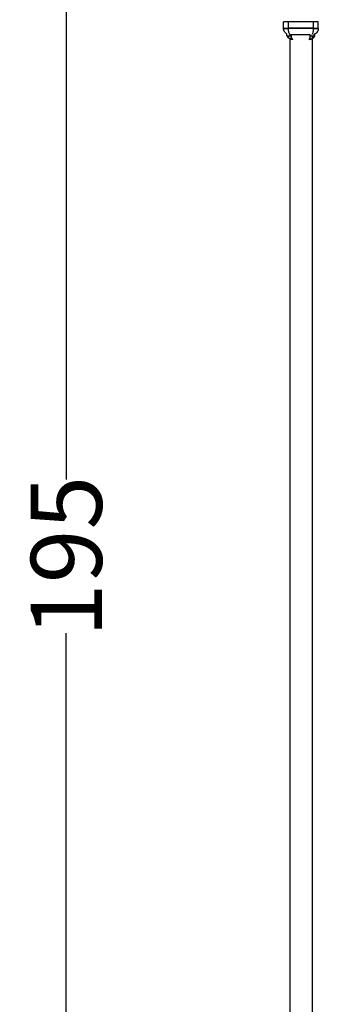
# Model space of a CAD drawing. Units: millimetres. Extents: x -391 to 657, y -964 to 812.
# Drawn here: x -251 to -201, y 16 to 183 of the extents above; entities that cross this region are included whole.
import ezdxf

# ---------------------------------------------------------------- set-up
doc = ezdxf.new("R2010")
doc.units = ezdxf.units.MM
doc.header["$MEASUREMENT"] = 0
for name, color, linetype, true_color in [('dim', 7, 'Continuous', 0x000000), ('Make2D$visible$lines', 7, 'Continuous', 0x000000), ('Make2D$visible$tangents', 7, 'Continuous', 0x000000)]:
    doc.layers.add(name, color=color, linetype=linetype, true_color=true_color)
doc.styles.add('Arial', font='txt')
doc.dimstyles.new('Default', dxfattribs={"dimtxt": 12, "dimasz": 2, "dimexe": 0.5, "dimexo": 0.5, "dimgap": 0.25, "dimtad": 0, "dimtoh": 1, "dimdec": 0, "dimzin": 1, "dimdsep": 46, "dimtxsty": 'Arial', "dimcen": 0.5, "dimadec": 0, "dimazin": 0, "dimtfac": 1, "dimtdec": 4, "dimtix": 1, "dimtmove": 1, "dimatfit": 3, "dimfxl": 0, "dimtolj": 1, "dimtzin": 1, "dimarcsym": 0})

# ---------------------------------------------------------------- blocks, each defined once
blk = doc.blocks.new('*D4')
at = {"layer": 'Defpoints', "color": 0}
for p in [(-212.52, 191.13), (-243.52, -6.98), (-212.52, -6.98)]:
    blk.add_point(p, dxfattribs=at)
at = {"layer": 'dim', "color": 0, "lineweight": -2}
for p, q in [((-213.02, 191.13), (-244.02, 191.13)), ((-243.52, 189.13), (-243.52, 105.04)), ((-243.52, -4.98), (-243.52, 79.1)), ((-213.02, -6.98), (-244.02, -6.98))]:
    blk.add_line(p, q, dxfattribs=at)
at = {"layer": 'dim', "color": 0}
for points in [[(-243.19, 189.13), (-243.85, 189.13), (-243.52, 191.13)], [(-243.85, -4.98), (-243.19, -4.98), (-243.52, -6.98)]]:
    blk.add_solid(points, dxfattribs=at)
at = {"layer": 'dim', "color": 0, "insert": (-243.52, 92.07), "char_height": 12, "attachment_point": 5, "rotation": 90, "style": 'Arial'}
blk.add_mtext('\\A1;195', dxfattribs=at)

msp = doc.modelspace()

# ---------------------------------------------------------------- linework, layer by layer
at = {"layer": 'Make2D$visible$lines'}
for points, degree in [([(-206.86, 181.26), (-206.86, 181.81), (-206.86, 182.36)], 2), ([(-206.02, 182.36), (-206.44, 182.36), (-206.86, 182.36)], 2), ([(-206.86, 181.27), (-206.44, 181.27), (-206.02, 181.27)], 2), ([(-206.86, 181.26), (-206.44, 181.26), (-206.02, 181.26)], 2), ([(-206.02, 181.26), (-206.02, 181.81), (-206.02, 182.36)], 2), ([(-201.81, 182.36), (-203.92, 182.36), (-206.02, 182.36)], 2), ([(-201.81, 181.27), (-203.92, 181.27), (-206.02, 181.27)], 2), ([(-201.81, 181.26), (-203.92, 181.26), (-206.02, 181.26)], 2), ([(-201.81, 181.26), (-201.81, 181.81), (-201.81, 182.36)], 2), ([(-200.98, 182.36), (-201.39, 182.36), (-201.81, 182.36)], 2), ([(-201.81, 181.27), (-201.39, 181.27), (-200.97, 181.27)], 2), ([(-201.81, 181.26), (-201.39, 181.26), (-200.97, 181.26)], 2), ([(-200.97, 181.26), (-200.97, 181.81), (-200.97, 182.36)], 2), ([(-206.29, 180.02), (-206.29, 180.16), (-206.29, 180.3)], 2), ([(-206.2, 180), (-206.2, 180), (-206.2, 180)], 2), ([(-206.19, 179.94), (-206.19, 179.95), (-206.19, 179.96), (-206.2, 179.97)], 3), ([(-206.18, 179.94), (-206.18, 179.94), (-206.18, 179.94), (-206.19, 179.94)], 3), ([(-206.17, 179.9), (-206.18, 179.91), (-206.18, 179.93), (-206.18, 179.94)], 3), ([(-205.97, 179.62), (-205.98, 179.62), (-205.98, 179.63), (-205.99, 179.64)], 3), ([(-205.7, 180.02), (-205.7, 180.08), (-205.7, 180.15)], 2), ([(-205.48, 179.6), (-205.48, 179.61), (-205.48, 179.61)], 2), ([(-202.26, 180.02), (-202.26, 180.06), (-202.26, 180.11)], 2), ([(-202.16, 180), (-202.14, 180), (-202.12, 180)], 2), ([(-201.7, 179.81), (-201.71, 179.81), (-201.71, 179.8), (-201.72, 179.79)], 3), ([(-201.67, 180.02), (-201.67, 180.12), (-201.67, 180.23)], 2), ([(-201.61, 180.26), (-201.61, 180.22), (-201.61, 180.17)], 2), ([(-201.61, 180.02), (-201.61, 180.06), (-201.61, 180.1)], 2), ([(-201.6, 180.17), (-201.6, 180.22), (-201.6, 180.26)], 2), ([(-205.93, 179.58), (-205.93, 179.59), (-205.94, 179.59), (-205.94, 179.59)], 3), ([(-205.9, 179.56), (-205.91, 179.57), (-205.92, 179.57), (-205.93, 179.58)], 3), ([(-205.88, 179.55), (-205.89, 179.55), (-205.89, 179.56), (-205.9, 179.56)], 3), ([(-205.86, 179.53), (-205.87, 179.54), (-205.88, 179.54), (-205.88, 179.55)], 3), ([(-205.84, 179.52), (-205.85, 179.53), (-205.86, 179.53), (-205.86, 179.53)], 3), ([(-205.79, 179.49), (-205.79, 92.3), (-205.79, 5.12)], 2), ([(-201.99, 179.52), (-201.99, 92.3), (-201.99, 5.09)], 2)]:
    msp.add_open_spline(points, degree=degree, dxfattribs=at)
for points, knots in [([(-206.29, 180.3), (-206.33, 180.32), (-206.41, 180.38), (-206.56, 180.51), (-206.77, 180.78), (-206.86, 181.07), (-206.86, 181.26)], [0, 0, 0, 0, 0.146368, 0.297113, 0.597213, 1.169266, 1.169266, 1.169266, 1.169266]), ([(-205.79, 180.24), (-205.81, 180.27), (-205.84, 180.33), (-205.91, 180.47), (-205.96, 180.68), (-206.01, 180.96), (-206.02, 181.16), (-206.02, 181.26)], [0, 0, 0, 0, 0.097123, 0.207284, 0.461152, 0.749556, 1.059186, 1.059186, 1.059186, 1.059186]), ([(-201.81, 181.26), (-201.81, 181.21), (-201.82, 181.1), (-201.83, 180.89), (-201.87, 180.65), (-201.95, 180.4), (-202.02, 180.26), (-202.07, 180.21)], [0, 0, 0, 0, 0.16534, 0.329782, 0.639027, 0.899841, 1.105367, 1.105367, 1.105367, 1.105367]), ([(-200.97, 181.26), (-200.97, 181.21), (-200.98, 181.1), (-201.03, 180.89), (-201.2, 180.54), (-201.47, 180.32), (-201.67, 180.23)], [0, 0, 0, 0, 0.160236, 0.318978, 0.645391, 1.321601, 1.321601, 1.321601, 1.321601]), ([(-206.26, 180), (-206.26, 180), (-206.25, 180), (-206.22, 180), (-206.2, 180)], [0.7624047, 0.7624047, 0.7624047, 0.7624047, 0.9453666, 1.0903567, 1.0903567, 1.0903567, 1.0903567]), ([(-206.2, 180), (-206.2, 180), (-206.14, 180), (-206, 180), (-205.79, 180), (-205.73, 180), (-205.73, 180)], [1.095263, 1.095263, 1.095263, 1.095263, 1.143607, 1.524809, 1.906012, 2.287214, 2.287214, 2.287214, 2.287214]), ([(-206.2, 179.97), (-206.2, 179.97), (-206.2, 179.97), (-206.2, 179.97), (-206.2, 179.98), (-206.2, 179.99), (-206.2, 180)], [0.14173988, 0.14173988, 0.14173988, 0.14173988, 0.14174111, 0.14174111, 0.14174111, 0.16663594, 0.16663594, 0.16663594, 0.16663594]), ([(-205.94, 179.59), (-205.95, 179.6), (-205.96, 179.61), (-205.97, 179.62), (-205.97, 179.62), (-205.97, 179.62), (-205.97, 179.62)], [0.01798058, 0.01798058, 0.01798058, 0.01798058, 0.05757351, 0.05757351, 0.05757351, 0.0605176, 0.0605176, 0.0605176, 0.0605176]), ([(-205.7, 180.02), (-205.7, 180.01), (-205.71, 180), (-205.71, 180), (-205.73, 180), (-205.73, 180)], [0, 0, 0, 0, 0.02803953, 0.02803953, 0.03806125, 0.03806125, 0.03806125, 0.03806125]), ([(-205.55, 179.9), (-205.54, 179.88), (-205.54, 179.86), (-205.51, 179.75), (-205.49, 179.68), (-205.48, 179.62)], [0.2903246, 0.2903246, 0.2903246, 0.2903246, 0.3684098, 0.3684098, 0.6786554, 0.6786554, 0.6786554, 0.6786554]), ([(-202.36, 179.77), (-202.35, 179.81), (-202.35, 179.86), (-202.33, 180), (-202.32, 180.08), (-202.32, 180.17)], [0.5901729, 0.5901729, 0.5901729, 0.5901729, 0.7672233, 0.7672233, 1.0370985, 1.0370985, 1.0370985, 1.0370985]), ([(-202.24, 180), (-202.24, 180), (-202.22, 180), (-202.18, 180), (-202.16, 180)], [0.7624047, 0.7624047, 0.7624047, 0.7624047, 0.9453666, 1.1435389, 1.1435389, 1.1435389, 1.1435389]), ([(-202.12, 180), (-202.07, 180), (-201.95, 180), (-201.76, 180), (-201.7, 180), (-201.7, 180)], [1.238908, 1.238908, 1.238908, 1.238908, 1.524809, 1.906012, 2.287214, 2.287214, 2.287214, 2.287214]), ([(-201.67, 180.02), (-201.67, 180.01), (-201.68, 180), (-201.69, 180), (-201.7, 180), (-201.7, 180)], [0, 0, 0, 0, 0.02803953, 0.02803953, 0.03806125, 0.03806125, 0.03806125, 0.03806125]), ([(-201.98, 179.52), (-202, 179.51), (-202.04, 179.48), (-202.14, 179.44), (-202.31, 179.37), (-202.47, 179.35), (-202.58, 179.34)], [0, 0, 0, 0, 0.0752124, 0.1552299, 0.3149989, 0.6364804, 0.6364804, 0.6364804, 0.6364804])]:
    msp.add_open_spline(points, degree=3, knots=knots, dxfattribs=at)
for points, weights, degree, knots in [([(-206.26, 180), (-206.27, 180), (-206.27, 180), (-206.27, 180), (-206.27, 180), (-206.29, 180), (-206.29, 180.02)], [1, 0.951184463648, 0.918640772747, 0.902368927296, 0.890165043208, 0.70908357121, 0.890165043208], 2, [0, 0, 0, 0.00675349, 0.00675349, 0.01025045, 0.01025045, 0.03707037, 0.03707037, 0.03707037]), ([(-206.03, 179.69), (-206.06, 179.72), (-206.09, 179.76), (-206.11, 179.8), (-206.13, 179.83), (-206.15, 179.86), (-206.16, 179.89), (-206.17, 179.91), (-206.18, 179.94), (-206.19, 179.96), (-206.19, 179.97), (-206.2, 179.98), (-206.2, 180)], [1, 0.99719666996, 0.99719666996, 1, 0.998324382618, 0.998324382618, 1, 0.998948581487, 0.998948581487, 1, 1, 1, 1], 3, [0, 0, 0, 0, 0.1351246, 0.1351246, 0.1351246, 0.238592, 0.238592, 0.238592, 0.3190474, 0.3190474, 0.3190474, 0.3546129, 0.3546129, 0.3546129, 0.3546129]), ([(-206.15, 179.85), (-206.16, 179.87), (-206.16, 179.88), (-206.17, 179.9), (-206.17, 179.9), (-206.17, 179.9), (-206.17, 179.9)], [1, 0.999482636028, 0.999482636028, 1, 1, 1, 1], 3, [0, 0, 0, 0, 0.05845248, 0.05845248, 0.05845248, 0.06029689, 0.06029689, 0.06029689, 0.06029689]), ([(-205.99, 179.64), (-206.02, 179.66), (-206.04, 179.69), (-206.06, 179.72), (-206.09, 179.75), (-206.11, 179.78), (-206.13, 179.82), (-206.14, 179.83), (-206.14, 179.84), (-206.15, 179.85)], [1, 0.998664394489, 0.998664394489, 1, 0.99814377517, 0.99814377517, 1, 1, 1, 1], 3, [0, 0, 0, 0, 0.1087655, 0.1087655, 0.1087655, 0.2287639, 0.2287639, 0.2287639, 0.2514494, 0.2514494, 0.2514494, 0.2514494]), ([(-205.62, 180.17), (-205.62, 180.16), (-205.62, 180.15), (-205.62, 180.14), (-205.62, 180.13), (-205.61, 180.11), (-205.61, 180.1), (-205.61, 180.09), (-205.61, 180.07), (-205.61, 180.06), (-205.61, 180.05), (-205.61, 180.04), (-205.61, 180.02), (-205.61, 180), (-205.61, 179.98), (-205.6, 179.97), (-205.6, 179.94), (-205.6, 179.92), (-205.6, 179.89), (-205.59, 179.86), (-205.59, 179.83), (-205.59, 179.8), (-205.58, 179.77), (-205.58, 179.74), (-205.58, 179.71), (-205.58, 179.7), (-205.58, 179.7), (-205.58, 179.69), (-205.58, 179.65), (-205.59, 179.61), (-205.61, 179.58), (-205.63, 179.54), (-205.66, 179.51), (-205.72, 179.51), (-205.77, 179.51), (-205.83, 179.54), (-205.89, 179.57), (-205.94, 179.6), (-205.99, 179.64), (-206.03, 179.69)], [1, 1, 1, 1, 1, 1, 1, 1, 1, 1, 1, 1, 1, 1, 1, 1, 1, 1, 1, 1, 1, 1, 0.999273596416, 0.999273596416, 1, 1, 1, 1, 1, 1, 1, 1, 1, 1, 1, 1, 1, 0.993551984063, 0.993551984063, 1], 3, [0.01661, 0.01661, 0.01661, 0.01661, 0.049648, 0.049648, 0.049648, 0.094779, 0.094779, 0.094779, 0.126791, 0.126791, 0.126791, 0.170176, 0.170176, 0.170176, 0.228648, 0.228648, 0.228648, 0.310469, 0.310469, 0.310469, 0.417879, 0.417879, 0.417879, 0.513545, 0.513545, 0.513545, 0.531401, 0.531401, 0.531401, 0.738321, 0.738321, 0.738321, 1.008398, 1.008398, 1.008398, 1.256063, 1.256063, 1.256063, 1.43966, 1.43966, 1.43966, 1.43966]), ([(-205.48, 179.62), (-205.48, 179.61), (-205.48, 179.6), (-205.48, 179.58), (-205.48, 179.56), (-205.48, 179.53), (-205.49, 179.5), (-205.51, 179.47), (-205.54, 179.45), (-205.57, 179.45), (-205.58, 179.44), (-205.6, 179.44), (-205.61, 179.44), (-205.63, 179.44), (-205.64, 179.44), (-205.66, 179.45), (-205.71, 179.46), (-205.76, 179.48), (-205.81, 179.5), (-205.82, 179.51), (-205.83, 179.51), (-205.84, 179.52)], [1, 1, 1, 1, 0.98335025749, 0.98335025749, 1, 0.928429362993, 0.928429362993, 1, 0.995940457855, 0.995940457855, 1, 0.997518205957, 0.997518205957, 1, 0.990972280664, 0.990972280664, 1, 1, 1, 1], 3, [0.0020209, 0.0020209, 0.0020209, 0.0020209, 0.0567823, 0.0567823, 0.0567823, 0.1395462, 0.1395462, 0.1395462, 0.2399233, 0.2399233, 0.2399233, 0.2797887, 0.2797887, 0.2797887, 0.326233, 0.326233, 0.326233, 0.4935528, 0.4935528, 0.4935528, 0.5337553, 0.5337553, 0.5337553, 0.5337553]), ([(-205.59, 180.17), (-205.59, 180.16), (-205.59, 180.15), (-205.59, 180.14), (-205.59, 180.13), (-205.58, 180.11), (-205.58, 180.1), (-205.58, 180.09), (-205.58, 180.08), (-205.58, 180.07), (-205.58, 180.05), (-205.58, 180.04), (-205.57, 180.03), (-205.57, 180.01), (-205.57, 179.99), (-205.56, 179.97), (-205.56, 179.95), (-205.55, 179.93), (-205.55, 179.9)], [1, 1, 1, 1, 1, 1, 1, 1, 1, 1, 1, 1, 1, 1, 1, 1, 0.99985309338, 0.99985309338, 1], 3, [0.0161746, 0.0161746, 0.0161746, 0.0161746, 0.0483473, 0.0483473, 0.0483473, 0.0922804, 0.0922804, 0.0922804, 0.1234127, 0.1234127, 0.1234127, 0.1655299, 0.1655299, 0.1655299, 0.2220518, 0.2220518, 0.2220518, 0.2937786, 0.2937786, 0.2937786, 0.2937786]), ([(-202.38, 179.54), (-202.39, 179.55), (-202.39, 179.57), (-202.39, 179.58), (-202.39, 179.64), (-202.37, 179.7), (-202.36, 179.77)], [1, 0.996583437817, 0.996583437817, 1, 1, 1, 1], 3, [0, 0, 0, 0, 0.048919, 0.048919, 0.048919, 0.326298, 0.326298, 0.326298, 0.326298]), ([(-202.24, 180), (-202.24, 180), (-202.24, 180), (-202.24, 180), (-202.25, 180), (-202.26, 180), (-202.26, 180.02)], [1, 0.951184463648, 0.918640772747, 0.902368927296, 0.890165043208, 0.70908357118, 0.890165043208], 2, [0, 0, 0, 0.00675349, 0.00675349, 0.01025045, 0.01025045, 0.03707037, 0.03707037, 0.03707037]), ([(-201.61, 180.17), (-201.61, 180.16), (-201.61, 180.15), (-201.61, 180.14), (-201.61, 180.12), (-201.61, 180.11), (-201.61, 180.09), (-201.61, 180.08), (-201.61, 180.07), (-201.62, 180.06), (-201.62, 180.05), (-201.62, 180.05), (-201.62, 180.04), (-201.62, 180.03), (-201.62, 180.03), (-201.62, 180.02), (-201.63, 180), (-201.63, 179.99), (-201.64, 179.97), (-201.64, 179.94), (-201.65, 179.92), (-201.66, 179.9), (-201.67, 179.87), (-201.69, 179.84), (-201.7, 179.81), (-201.72, 179.78), (-201.74, 179.75), (-201.77, 179.72), (-201.8, 179.68), (-201.83, 179.65), (-201.86, 179.61), (-201.89, 179.59), (-201.91, 179.57), (-201.94, 179.55)], [1, 1, 1, 1, 1, 1, 1, 1, 1, 1, 1, 1, 1, 1, 1, 1, 0.999488404847, 0.999488404847, 1, 0.999070677872, 0.999070677872, 1, 0.998645814892, 0.998645814892, 1, 0.998184180968, 0.998184180968, 1, 0.997782552039, 0.997782552039, 1, 0.998995632786, 0.998995632786, 1], 3, [0.016786, 0.016786, 0.016786, 0.016786, 0.0501777, 0.0501777, 0.0501777, 0.0957877, 0.0957877, 0.0957877, 0.1281167, 0.1281167, 0.1281167, 0.1562654, 0.1562654, 0.1562654, 0.1718467, 0.1718467, 0.1718467, 0.2277144, 0.2277144, 0.2277144, 0.3029325, 0.3029325, 0.3029325, 0.3964603, 0.3964603, 0.3964603, 0.5129742, 0.5129742, 0.5129742, 0.6532363, 0.6532363, 0.6532363, 0.748959, 0.748959, 0.748959, 0.748959]), ([(-205.25, 179.34), (-205.3, 179.35), (-205.35, 179.35), (-205.4, 179.36), (-205.43, 179.36), (-205.45, 179.36), (-205.48, 179.37), (-205.51, 179.38), (-205.53, 179.38), (-205.56, 179.39), (-205.58, 179.4), (-205.61, 179.41), (-205.64, 179.42), (-205.66, 179.43), (-205.69, 179.44), (-205.71, 179.45), (-205.74, 179.46), (-205.76, 179.47), (-205.78, 179.48), (-205.81, 179.5), (-205.83, 179.51), (-205.85, 179.52), (-205.86, 179.53), (-205.87, 179.53), (-205.87, 179.54)], [1, 0.998636051695, 0.998636051695, 1, 0.999596158536, 0.999596158536, 1, 0.999572525557, 0.999572525557, 1, 0.999540386825, 0.999540386825, 1, 0.9995262952, 0.9995262952, 1, 0.999508910187, 0.999508910187, 1, 0.999482614175, 0.999482614175, 1, 1, 1, 1], 3, [0, 0, 0, 0, 0.1508711, 0.1508711, 0.1508711, 0.2315656, 0.2315656, 0.2315656, 0.3132578, 0.3132578, 0.3132578, 0.3958153, 0.3958153, 0.3958153, 0.4772735, 0.4772735, 0.4772735, 0.5573381, 0.5573381, 0.5573381, 0.6364884, 0.6364884, 0.6364884, 0.6542707, 0.6542707, 0.6542707, 0.6542707]), ([(-201.94, 179.55), (-201.96, 179.54), (-201.99, 179.52), (-202.01, 179.51), (-202.05, 179.48), (-202.09, 179.47), (-202.13, 179.45), (-202.17, 179.44), (-202.21, 179.43), (-202.26, 179.43), (-202.29, 179.43), (-202.32, 179.44), (-202.34, 179.46), (-202.36, 179.48), (-202.37, 179.5), (-202.38, 179.52), (-202.38, 179.53), (-202.38, 179.53), (-202.38, 179.54)], [1, 0.999064013169, 0.999064013169, 1, 0.996571479523, 0.996571479523, 1, 0.988680781062, 0.988680781062, 1, 0.969005203242, 0.969005203242, 1, 0.96842781975, 0.968427819749, 1, 1, 1, 1], 3, [0, 0, 0, 0, 0.0862762, 0.0862762, 0.0862762, 0.2176747, 0.2176747, 0.2176747, 0.3464466, 0.3464466, 0.3464466, 0.4353815, 0.4353815, 0.4353815, 0.5089861, 0.5089861, 0.5089861, 0.5423403, 0.5423403, 0.5423403, 0.5423403])]:
    msp.add_rational_spline(points, weights, degree=degree, knots=knots, dxfattribs=at)
for points, weights in [([(-205.66, 180.12), (-205.68, 180.13), (-205.7, 180.15)], [1, 0.995050895074, 1]), ([(-201.6, 180.17), (-201.6, 180.05), (-201.64, 179.94)], [1, 0.985678687361, 1]), ([(-201.61, 180.02), (-201.61, 180), (-201.63, 180)], [1, 0.750213973184, 1])]:
    msp.add_rational_spline(points, weights, degree=2, dxfattribs=at)
at = {"layer": 'Make2D$visible$tangents'}
for points in [[(-206.29, 180.02), (-206, 180.02), (-205.7, 180.02)], [(-206.03, 179.69), (-206.03, 179.84), (-206.03, 180)], [(-205.62, 180.17), (-205.6, 180.17), (-205.59, 180.17)], [(-205.59, 180.17), (-205.58, 180.17), (-205.57, 180.17)], [(-202.32, 180.17), (-203.94, 180.17), (-205.57, 180.17)], [(-202.26, 180.02), (-201.97, 180.02), (-201.67, 180.02)], [(-201.94, 179.55), (-201.94, 179.77), (-201.94, 180)], [(-201.62, 180.02), (-201.62, 180.02), (-201.61, 180.02)], [(-201.61, 180.17), (-201.61, 180.17), (-201.6, 180.17)]]:
    msp.add_open_spline(points, degree=2, dxfattribs=at)
msp.add_open_spline([(-205.55, 179.9), (-205.55, 179.93), (-205.55, 179.95), (-205.56, 179.98), (-205.56, 179.99), (-205.56, 180.01), (-205.56, 180.03), (-205.56, 180.04), (-205.56, 180.06), (-205.56, 180.07), (-205.56, 180.08), (-205.56, 180.09), (-205.56, 180.1), (-205.56, 180.11), (-205.56, 180.13), (-205.57, 180.14), (-205.57, 180.15), (-205.57, 180.16), (-205.57, 180.17)], degree=3, knots=[0.7850946, 0.7850946, 0.7850946, 0.7850946, 0.8321931, 0.8321931, 0.8321931, 0.8660301, 0.8660301, 0.8660301, 0.8911832, 0.8911832, 0.8911832, 0.9097583, 0.9097583, 0.9097583, 0.9359521, 0.9359521, 0.9359521, 0.9551335, 0.9551335, 0.9551335, 0.9551335], dxfattribs=at)
for points, weights, degree, knots in [([(-205.48, 179.62), (-205.5, 179.67), (-205.51, 179.72), (-205.52, 179.77), (-205.53, 179.82), (-205.54, 179.86), (-205.55, 179.9)], [1, 0.99902388935, 1, 0.999407174172, 1, 0.999692344123, 1], 2, [0, 0, 0, 0.1042064, 0.1042064, 0.2061874, 0.2061874, 0.291271, 0.291271, 0.291271]), ([(-205.25, 179.35), (-205.26, 179.35), (-205.28, 179.35), (-205.29, 179.36), (-205.3, 179.36), (-205.31, 179.36), (-205.32, 179.37), (-205.33, 179.38), (-205.33, 179.38), (-205.34, 179.39), (-205.35, 179.4), (-205.36, 179.41), (-205.37, 179.42), (-205.38, 179.43), (-205.39, 179.44), (-205.39, 179.45), (-205.4, 179.46), (-205.41, 179.47), (-205.42, 179.48), (-205.43, 179.5), (-205.43, 179.51), (-205.44, 179.52), (-205.46, 179.55), (-205.47, 179.59), (-205.48, 179.62)], [1, 0.992690619681, 0.992690619681, 1, 0.997640932277, 0.997640932277, 1, 0.998220122446, 0.998220122446, 1, 0.998695552516, 0.998695552516, 1, 0.999094612636, 0.999094612636, 1, 0.999361387778, 0.999361387778, 1, 0.999533197762, 0.999533197762, 1, 0.998812981222, 0.998812981222, 1], 3, [0, 0, 0, 0, 0.042685, 0.042685, 0.042685, 0.0727645, 0.0727645, 0.0727645, 0.1059027, 0.1059027, 0.1059027, 0.1427555, 0.1427555, 0.1427555, 0.1828903, 0.1828903, 0.1828903, 0.2263206, 0.2263206, 0.2263206, 0.2733595, 0.2733595, 0.2733595, 0.3752148, 0.3752148, 0.3752148, 0.3752148]), ([(-202.38, 179.54), (-202.39, 179.53), (-202.39, 179.53), (-202.39, 179.52), (-202.4, 179.51), (-202.4, 179.5), (-202.41, 179.48), (-202.42, 179.47), (-202.43, 179.46), (-202.44, 179.45), (-202.44, 179.44), (-202.45, 179.43), (-202.46, 179.42), (-202.47, 179.41), (-202.48, 179.4), (-202.49, 179.39), (-202.5, 179.38), (-202.5, 179.38), (-202.51, 179.37), (-202.52, 179.36), (-202.53, 179.36), (-202.54, 179.36), (-202.55, 179.35), (-202.57, 179.35), (-202.58, 179.35)], [1, 1, 1, 1, 0.999533015574, 0.999533015574, 1, 0.999361595476, 0.999361595476, 1, 0.999094350062, 0.999094350062, 1, 0.99869574641, 0.99869574641, 1, 0.998219668104, 0.998219668104, 1, 0.997641843228, 0.997641843228, 1, 0.992688111314, 0.992688111314, 1], 3, [0.482915, 0.482915, 0.482915, 0.482915, 0.497626, 0.497626, 0.497626, 0.5445282, 0.5445282, 0.5445282, 0.5878319, 0.5878319, 0.5878319, 0.627849, 0.627849, 0.627849, 0.6645954, 0.6645954, 0.6645954, 0.6976359, 0.6976359, 0.6976359, 0.7276294, 0.7276294, 0.7276294, 0.7701811, 0.7701811, 0.7701811, 0.7701811])]:
    msp.add_rational_spline(points, weights, degree=degree, knots=knots, dxfattribs=at)

# ---------------------------------------------------------------- dimensions: what is measured, and where the dimension line sits
at = {"layer": 'dim'}
dim = msp.add_linear_dim(base=(-243.52, -6.98), p1=(-212.52, 191.13), p2=(-212.52, -6.98), angle=90, text='195', dimstyle='Default', dxfattribs=at)
dim.commit()
dim.dimension.update_dxf_attribs({"geometry": '*D4', "text_midpoint": (-243.52, 92.07)})

doc.saveas('drawing.dxf')
